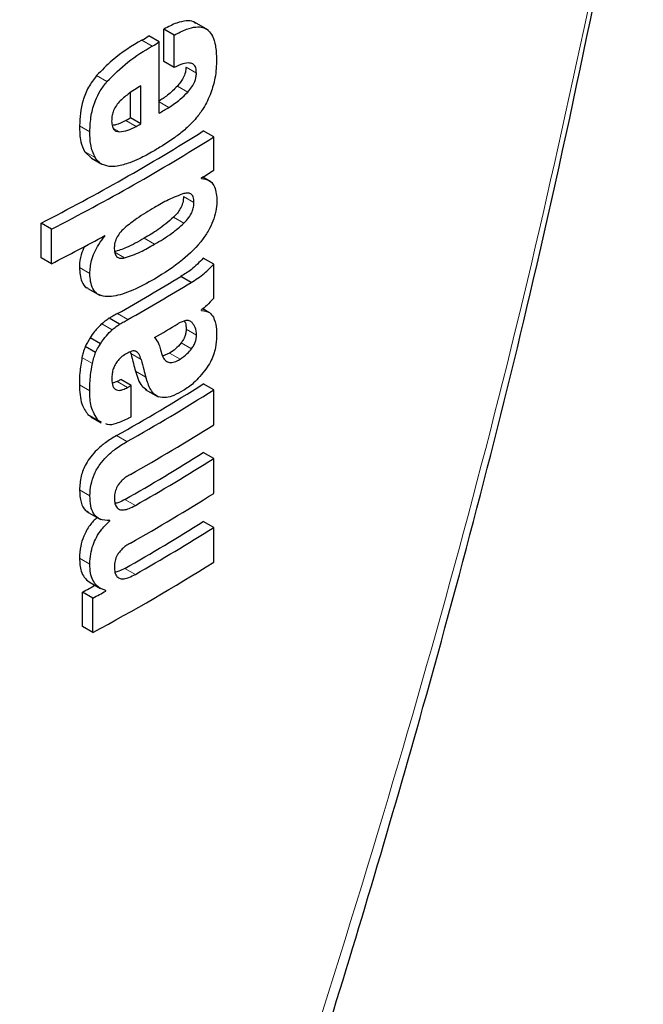
# Model space of a CAD drawing. Units: millimetres. Extents: x 0 to 210, y 0 to 297.
# Drawn here: x 192 to 192, y 92 to 93 of the extents above; entities that cross this region are included whole.
import ezdxf

# ---------------------------------------------------------------- set-up
doc = ezdxf.new("R2010")
doc.units = ezdxf.units.MM

msp = doc.modelspace()

# ---------------------------------------------------------------- linework, layer by layer
at = {"color": 7, "linetype": 'Continuous', "lineweight": 25}
for p, q in [((191.95943, 92.60018), (191.94943, 92.60595)), ((191.92593, 92.59221), (191.91886, 92.59629)), ((191.92908, 92.57896), (191.92908, 92.60095)), ((191.93615, 92.59687), (191.92908, 92.60095)), ((191.93615, 92.57488), (191.93615, 92.59687)), ((191.92593, 92.54373), (191.92593, 92.59221)), ((191.93615, 92.57488), (191.92908, 92.57896)), ((191.91343, 92.53649), (191.91343, 92.56229)), ((191.90636, 92.54057), (191.90636, 92.55772)), ((191.91343, 92.53649), (191.90636, 92.54057)), ((191.96305, 92.52748), (191.95597, 92.53157)), ((191.96305, 92.5048), (191.96305, 92.52748)), ((191.8751, 92.5176), (191.87979, 92.51311)), ((191.87973, 92.51303), (191.8868, 92.50894)), ((191.9547, 92.49924), (191.9547, 92.49959)), ((191.96114, 92.49702), (191.95566, 92.50018)), ((191.84546, 92.44519), (191.84546, 92.46883)), ((191.85254, 92.46474), (191.84546, 92.46883)), ((191.85254, 92.4411), (191.85254, 92.46474)), ((191.88876, 92.45992), (191.88845, 92.4601)), ((191.88876, 92.45992), (191.88876, 92.46027)), ((191.85254, 92.4411), (191.84546, 92.44519)), ((191.96305, 92.44083), (191.95597, 92.44491)), ((191.96305, 92.41771), (191.96305, 92.44083)), ((191.94773, 92.42838), (191.94065, 92.43247)), ((191.8773, 92.42433), (191.88568, 92.4195)), ((191.95484, 92.4093), (191.95484, 92.40964)), ((191.95985, 92.408), (191.9557, 92.41039)), ((191.89888, 92.39989), (191.8918, 92.40397)), ((191.88598, 92.38664), (191.87891, 92.39073)), ((191.88258, 92.38064), (191.87551, 92.38473)), ((191.90607, 92.38101), (191.90651, 92.3799)), ((191.93305, 92.38016), (191.92826, 92.37808)), ((191.89736, 92.36094), (191.8941, 92.35974)), ((191.90678, 92.35819), (191.89971, 92.36227)), ((191.90678, 92.33689), (191.90678, 92.35819)), ((191.9164, 92.35554), (191.92527, 92.35042)), ((191.96305, 92.35512), (191.95597, 92.35921)), ((191.96305, 92.3314), (191.96305, 92.35512)), ((191.8773, 92.33845), (191.87949, 92.3371)), ((191.87934, 92.33683), (191.88641, 92.33275)), ((191.88671, 92.3333), (191.88438, 92.33436)), ((191.96305, 92.30838), (191.95597, 92.31246)), ((191.96305, 92.28466), (191.96305, 92.30838)), ((191.87649, 92.27235), (191.88583, 92.26696)), ((191.89222, 92.26592), (191.89144, 92.26637)), ((191.89222, 92.26592), (191.89222, 92.26626)), ((191.96305, 92.26146), (191.95597, 92.26554)), ((191.96305, 92.23782), (191.96305, 92.26146)), ((191.87881, 92.22404), (191.88589, 92.21996)), ((191.87372, 92.19401), (191.87372, 92.21747)), ((191.8808, 92.21338), (191.87372, 92.21747)), ((191.8808, 92.18992), (191.8808, 92.21338)), ((191.88953, 92.21813), (191.88953, 92.21847)), ((191.8808, 92.18992), (191.87372, 92.19401))]:
    msp.add_line(p, q, dxfattribs=at)
at = {"color": 8, "linetype": 'Continuous', "lineweight": 18}
for p, q in [((191.92123, 92.58946), (191.91416, 92.59355)), ((191.89032, 92.56522), (191.88325, 92.5693)), ((191.95127, 92.57106), (191.9442, 92.57514)), ((191.94536, 92.55806), (191.93828, 92.56214)), ((191.93253, 92.54762), (191.92593, 92.55143)), ((191.87868, 92.53108), (191.87161, 92.53516)), ((191.91019, 92.53464), (191.90312, 92.53872)), ((191.8988, 92.531), (191.89473, 92.53335)), ((191.88218, 92.51352), (191.8751, 92.5176)), ((191.94962, 92.48295), (191.94254, 92.48704)), ((191.94279, 92.46871), (191.93572, 92.47279)), ((191.92273, 92.45442), (191.91565, 92.4585)), ((191.90219, 92.44508), (191.89512, 92.44917)), ((191.87859, 92.43442), (191.87151, 92.4385)), ((191.90458, 92.40309), (191.89751, 92.40717)), ((191.94834, 92.40102), (191.94628, 92.40221)), ((191.89397, 92.39617), (191.8869, 92.40025)), ((191.95136, 92.39243), (191.94429, 92.39652)), ((191.94798, 92.38319), (191.9409, 92.38727)), ((191.88038, 92.37321), (191.87331, 92.37729)), ((191.91358, 92.37582), (191.90651, 92.3799)), ((191.94012, 92.37608), (191.93305, 92.38016)), ((191.91681, 92.36382), (191.90974, 92.3679)), ((191.90443, 92.35686), (191.89736, 92.36094)), ((191.87859, 92.35452), (191.87152, 92.3586)), ((191.88438, 92.33436), (191.8773, 92.33845)), ((191.9039, 92.31994), (191.89683, 92.32402)), ((191.87869, 92.28306), (191.87162, 92.28715)), ((191.90966, 92.27645), (191.90259, 92.28053)), ((191.87866, 92.23656), (191.87158, 92.24064)), ((191.90966, 92.22953), (191.90259, 92.23361))]:
    msp.add_line(p, q, dxfattribs=at)
at = {"color": 7, "linetype": 'Continuous', "lineweight": 25}
for centre, radius, start, end in [((191.20947, 93.807), 1.40323, 300.14504, 300.36713), ((191.21183, 93.81108), 1.41266, 300.14406, 300.36467), ((191.21757, 93.75281), 1.4013, 300.36455, 300.6779), ((191.19771, 93.77892), 1.42678, 299.63072, 299.78064), ((191.20006, 93.783), 1.43621, 299.63314, 299.78207), ((191.19466, 93.74384), 1.4315, 297.04088, 302.12911), ((191.19702, 93.74793), 1.44094, 297.06034, 302.11511), ((191.24868, 93.64005), 1.34131, 301.75989, 302.18069), ((191.16102, 93.79147), 1.51713, 297.11709, 298.66462), ((191.21223, 93.62517), 1.39755, 299.36335, 301.41373), ((191.21459, 93.62926), 1.40698, 299.36759, 301.40428), ((191.21923, 93.59891), 1.39802, 300.21614, 300.98138), ((191.19161, 93.61514), 1.43913, 299.36688, 299.47434), ((191.21986, 93.52926), 1.38235, 299.32246, 302.17525), ((191.22222, 93.53335), 1.39178, 299.32704, 302.16064), ((191.19397, 93.61922), 1.44855, 299.37103, 299.47779), ((191.19416, 93.59759), 1.44818, 299.38824, 299.4778), ((191.22341, 93.50766), 1.38948, 299.43521, 302.16216), ((191.22278, 93.47771), 1.37672, 299.58975, 302.17894), ((191.22514, 93.48179), 1.38615, 299.59255, 302.16428), ((191.22341, 93.46092), 1.38948, 299.43521, 302.16216), ((191.22278, 93.43079), 1.37672, 299.58975, 302.17894), ((191.22514, 93.43487), 1.38615, 299.59255, 302.16428), ((191.2107, 93.43518), 1.41411, 298.28562, 302.14293), ((191.17203, 93.52005), 1.47956, 298.31103, 298.69574), ((191.17439, 93.52413), 1.48898, 298.32202, 298.70425)]:
    msp.add_arc(centre, radius, start, end, dxfattribs=at)
at = {"color": 8, "linetype": 'Continuous', "lineweight": 18}
msp.add_open_spline([(191.63941, 90.93001), (191.69364, 91.04665), (191.8048, 91.28577), (191.94973, 91.66197), (192.07458, 92.04164), (192.17773, 92.41542), (192.22829, 92.6618), (192.2534, 92.78416)], degree=3, knots=[0, 0, 0, 0, 0.200865, 0.411794, 0.620913, 0.811742, 1, 1, 1, 1], dxfattribs=at)
at = {"color": 7, "linetype": 'Continuous', "lineweight": 25}
for points, knots in [([(191.65849, 90.93358), (191.69276, 91.00824), (191.75604, 91.14611), (191.83615, 91.34072), (191.89841, 91.50226), (191.94564, 91.6326), (191.99118, 91.76453), (192.04491, 91.92962), (192.11242, 92.15792), (192.18861, 92.44853), (192.23207, 92.66637), (192.25581, 92.78536)], [0, 0, 0, 0, 0.129005, 0.238248, 0.327738, 0.397481, 0.45242, 0.542797, 0.66417, 0.816557, 1, 1, 1, 1]), ([(191.95056, 92.6049), (191.95012, 92.60527), (191.94848, 92.60665), (191.94406, 92.60671), (191.93732, 92.60531), (191.93204, 92.60252), (191.92908, 92.60095)], [0, 0, 0, 0, 0.089583, 0.333626, 0.625654, 1, 1, 1, 1]), ([(191.93615, 92.59687), (191.93899, 92.59836), (191.94407, 92.60104), (191.9507, 92.60268), (191.95573, 92.60234), (191.95963, 92.60021), (191.9626, 92.59608), (191.96462, 92.58941), (191.96484, 92.58356), (191.96497, 92.58029)], [0, 0, 0, 0, 0.181475, 0.324155, 0.443296, 0.554456, 0.675573, 0.818489, 1, 1, 1, 1]), ([(191.91416, 92.59355), (191.90728, 92.58942), (191.89666, 92.58305), (191.88674, 92.57288), (191.88325, 92.5693)], [0, 0, 0, 0, 0.6485279, 1, 1, 1, 1]), ([(191.89032, 92.56522), (191.89502, 92.56988), (191.90505, 92.57984), (191.91561, 92.58612), (191.92123, 92.58946)], [0, 0, 0, 0, 0.467817, 1, 1, 1, 1]), ([(191.95127, 92.57106), (191.95121, 92.57227), (191.95108, 92.57471), (191.94943, 92.57719), (191.94635, 92.57822), (191.94178, 92.57745), (191.93813, 92.57578), (191.93615, 92.57488)], [0, 0, 0, 0, 0.15165, 0.304825, 0.472571, 0.713623, 1, 1, 1, 1]), ([(191.96497, 92.58029), (191.96488, 92.57615), (191.96473, 92.56895), (191.96223, 92.56098), (191.96117, 92.5576)], [0, 0, 0, 0, 0.575077, 1, 1, 1, 1]), ([(191.88325, 92.5693), (191.88129, 92.56673), (191.87733, 92.56154), (191.87246, 92.54925), (191.87195, 92.54081), (191.87161, 92.53516)], [0, 0, 0, 0, 0.245976, 0.495941, 1, 1, 1, 1]), ([(191.9442, 92.57514), (191.94411, 92.57397), (191.94394, 92.57161), (191.94249, 92.56787), (191.9405, 92.56468), (191.93902, 92.56298), (191.93828, 92.56214)], [0, 0, 0, 0, 0.267835, 0.53769, 0.772251, 1, 1, 1, 1]), ([(191.94536, 92.55806), (191.94635, 92.55921), (191.94819, 92.56136), (191.9501, 92.56497), (191.9511, 92.56826), (191.95121, 92.5701), (191.95127, 92.57106)], [0, 0, 0, 0, 0.309159, 0.575024, 0.780796, 1, 1, 1, 1]), ([(191.87868, 92.53108), (191.87884, 92.53475), (191.87914, 92.54154), (191.88178, 92.55122), (191.88561, 92.55922), (191.88873, 92.56319), (191.89032, 92.56522)], [0, 0, 0, 0, 0.332669, 0.6143983, 0.8034347, 1, 1, 1, 1]), ([(191.91343, 92.56229), (191.91051, 92.56059), (191.90549, 92.55766), (191.90067, 92.55321), (191.89865, 92.55134)], [0, 0, 0, 0, 0.580596, 1, 1, 1, 1]), ([(191.93828, 92.56214), (191.93609, 92.55995), (191.93194, 92.55581), (191.92753, 92.55302), (191.92546, 92.5517)], [0, 0, 0, 0, 0.5298619, 1, 1, 1, 1]), ([(191.93253, 92.54762), (191.93514, 92.5493), (191.93955, 92.55216), (191.94367, 92.55634), (191.94536, 92.55806)], [0, 0, 0, 0, 0.590543, 1, 1, 1, 1]), ([(191.96117, 92.5576), (191.95958, 92.55394), (191.95689, 92.54774), (191.95285, 92.54256), (191.95119, 92.54043)], [0, 0, 0, 0, 0.589689, 1, 1, 1, 1]), ([(191.89865, 92.55134), (191.89776, 92.55031), (191.89605, 92.54829), (191.89442, 92.54475), (191.8936, 92.54137), (191.89355, 92.53935), (191.89352, 92.53829)], [0, 0, 0, 0, 0.270788, 0.525091, 0.749264, 1, 1, 1, 1]), ([(191.87161, 92.53516), (191.87168, 92.53135), (191.87181, 92.52468), (191.87412, 92.51973), (191.8751, 92.5176)], [0, 0, 0, 0, 0.571749, 1, 1, 1, 1]), ([(191.89352, 92.53829), (191.89361, 92.53704), (191.89377, 92.53472), (191.89501, 92.53239), (191.89673, 92.53118), (191.8981, 92.53106), (191.8988, 92.531)], [0, 0, 0, 0, 0.309741, 0.575824, 0.781369, 1, 1, 1, 1]), ([(191.90312, 92.53872), (191.90076, 92.53747), (191.89759, 92.53579), (191.89466, 92.53548), (191.89391, 92.5354)], [0, 0, 0, 0, 0.745274, 1, 1, 1, 1]), ([(191.95119, 92.54043), (191.94887, 92.53791), (191.94441, 92.53307), (191.93962, 92.52944), (191.93732, 92.52771)], [0, 0, 0, 0, 0.521768, 1, 1, 1, 1]), ([(191.88218, 92.51352), (191.88099, 92.5163), (191.8788, 92.52138), (191.87872, 92.52805), (191.87868, 92.53108)], [0, 0, 0, 0, 0.545714, 1, 1, 1, 1]), ([(191.8988, 92.531), (191.90072, 92.5312), (191.90439, 92.5316), (191.90831, 92.53365), (191.91019, 92.53464)], [0, 0, 0, 0, 0.52165, 1, 1, 1, 1]), ([(191.93732, 92.52771), (191.93458, 92.5258), (191.9295, 92.52226), (191.92435, 92.5192), (191.92198, 92.51779)], [0, 0, 0, 0, 0.540565, 1, 1, 1, 1]), ([(191.92198, 92.51779), (191.91877, 92.516), (191.91338, 92.51299), (191.90799, 92.51079), (191.9058, 92.5099)], [0, 0, 0, 0, 0.594498, 1, 1, 1, 1]), ([(191.89189, 92.50741), (191.88977, 92.50787), (191.88581, 92.50873), (191.88333, 92.512), (191.88218, 92.51352)], [0, 0, 0, 0, 0.535792, 1, 1, 1, 1]), ([(191.9058, 92.5099), (191.90291, 92.50894), (191.89809, 92.50734), (191.89367, 92.50739), (191.89189, 92.50741)], [0, 0, 0, 0, 0.59978, 1, 1, 1, 1]), ([(191.9547, 92.49924), (191.9565, 92.49892), (191.95988, 92.49832), (191.96429, 92.49406), (191.96491, 92.48842), (191.96529, 92.48492)], [0, 0, 0, 0, 0.302643, 0.56797, 1, 1, 1, 1]), ([(191.94275, 92.48896), (191.93925, 92.48766), (191.93268, 92.48523), (191.9259, 92.48128), (191.92273, 92.47944)], [0, 0, 0, 0, 0.533079, 1, 1, 1, 1]), ([(191.94962, 92.48295), (191.94953, 92.48428), (191.94935, 92.48679), (191.94762, 92.48884), (191.94532, 92.48944), (191.94364, 92.48913), (191.94275, 92.48896)], [0, 0, 0, 0, 0.290137, 0.551862, 0.764651, 1, 1, 1, 1]), ([(191.96529, 92.48492), (191.96522, 92.48282), (191.96508, 92.47868), (191.96335, 92.47182), (191.96028, 92.46479), (191.9535, 92.45431), (191.94059, 92.44181), (191.92912, 92.4347), (191.92273, 92.43073)], [0, 0, 0, 0, 0.0948452, 0.1864966, 0.278372, 0.3825682, 0.6553251, 1, 1, 1, 1]), ([(191.94254, 92.48704), (191.94245, 92.48562), (191.94226, 92.48293), (191.94052, 92.47882), (191.93826, 92.47545), (191.9366, 92.47371), (191.93572, 92.47279)], [0, 0, 0, 0, 0.2885677, 0.5490585, 0.7629858, 1, 1, 1, 1]), ([(191.94279, 92.46871), (191.94394, 92.46992), (191.94607, 92.47219), (191.94832, 92.4762), (191.94946, 92.47988), (191.94956, 92.48191), (191.94962, 92.48295)], [0, 0, 0, 0, 0.3098552, 0.5780353, 0.7836451, 1, 1, 1, 1]), ([(191.92273, 92.47944), (191.91871, 92.47709), (191.91185, 92.47309), (191.90505, 92.46764), (191.90223, 92.46538)], [0, 0, 0, 0, 0.58591, 1, 1, 1, 1]), ([(191.93572, 92.47279), (191.93222, 92.46984), (191.92564, 92.46429), (191.91883, 92.46035), (191.91565, 92.4585)], [0, 0, 0, 0, 0.53284, 1, 1, 1, 1]), ([(191.92273, 92.45442), (191.92671, 92.45674), (191.93353, 92.4607), (191.94008, 92.46636), (191.94279, 92.46871)], [0, 0, 0, 0, 0.585054, 1, 1, 1, 1]), ([(191.90223, 92.46538), (191.90107, 92.46428), (191.89902, 92.46233), (191.89752, 92.45974), (191.89687, 92.45863)], [0, 0, 0, 0, 0.57017, 1, 1, 1, 1]), ([(191.87859, 92.43442), (191.87881, 92.43733), (191.87915, 92.44195), (191.88171, 92.44885), (191.88474, 92.45456), (191.88738, 92.45809), (191.88876, 92.45992)], [0, 0, 0, 0, 0.345819, 0.54821, 0.765476, 1, 1, 1, 1]), ([(191.91565, 92.4585), (191.91164, 92.45616), (191.90476, 92.45215), (191.89796, 92.45004), (191.89512, 92.44917)], [0, 0, 0, 0, 0.583475, 1, 1, 1, 1]), ([(191.89687, 92.45863), (191.89634, 92.45725), (191.89536, 92.45469), (191.89531, 92.45237), (191.89528, 92.45131)], [0, 0, 0, 0, 0.541162, 1, 1, 1, 1]), ([(191.87501, 92.453), (191.87417, 92.45109), (191.87215, 92.44653), (191.87156, 92.44164), (191.87152, 92.43887), (191.87151, 92.4385)], [0, 0, 0, 0, 0.38384, 0.918821, 1, 1, 1, 1]), ([(191.89528, 92.45131), (191.89537, 92.45006), (191.89554, 92.44765), (191.89721, 92.44551), (191.89953, 92.44473), (191.90128, 92.44496), (191.90219, 92.44508)], [0, 0, 0, 0, 0.2808007, 0.5389244, 0.7585647, 1, 1, 1, 1]), ([(191.90219, 92.44508), (191.90584, 92.44628), (191.91266, 92.44853), (191.91953, 92.45255), (191.92273, 92.45442)], [0, 0, 0, 0, 0.533776, 1, 1, 1, 1]), ([(191.95597, 92.44491), (191.9533, 92.44219), (191.94835, 92.43713), (191.94308, 92.43394), (191.94065, 92.43247)], [0, 0, 0, 0, 0.539583, 1, 1, 1, 1]), ([(191.87151, 92.4385), (191.87181, 92.43514), (191.87231, 92.42951), (191.87517, 92.4252), (191.87712, 92.42459), (191.87739, 92.4245)], [0, 0, 0, 0, 0.561222, 0.940341, 1, 1, 1, 1]), ([(191.94773, 92.42838), (191.95078, 92.43025), (191.95606, 92.43349), (191.96098, 92.43865), (191.96305, 92.44083)], [0, 0, 0, 0, 0.577596, 1, 1, 1, 1]), ([(191.88907, 92.41881), (191.88727, 92.4192), (191.88384, 92.41995), (191.87941, 92.4248), (191.87891, 92.43068), (191.87859, 92.43442)], [0, 0, 0, 0, 0.286222, 0.54643, 1, 1, 1, 1]), ([(191.92273, 92.43073), (191.91783, 92.42804), (191.91052, 92.42401), (191.90118, 92.4205), (191.89473, 92.41877), (191.89097, 92.41879), (191.88907, 92.41881)], [0, 0, 0, 0, 0.4290375, 0.6415323, 0.8193856, 1, 1, 1, 1]), ([(191.96305, 92.41771), (191.9615, 92.41598), (191.95885, 92.41301), (191.95601, 92.41063), (191.95484, 92.40964)], [0, 0, 0, 0, 0.585189, 1, 1, 1, 1]), ([(191.95484, 92.4093), (191.95676, 92.40907), (191.96012, 92.40866), (191.9621, 92.40584), (191.96294, 92.40463)], [0, 0, 0, 0, 0.572843, 1, 1, 1, 1]), ([(191.8918, 92.40397), (191.89086, 92.40332), (191.88921, 92.40219), (191.88759, 92.40083), (191.8869, 92.40025)], [0, 0, 0, 0, 0.571813, 1, 1, 1, 1]), ([(191.89751, 92.40717), (191.89643, 92.40656), (191.89453, 92.40549), (191.89263, 92.40443), (191.8918, 92.40397)], [0, 0, 0, 0, 0.568107, 1, 1, 1, 1]), ([(191.89888, 92.39989), (191.89993, 92.40048), (191.90183, 92.40154), (191.90373, 92.40261), (191.90458, 92.40309)], [0, 0, 0, 0, 0.551905, 1, 1, 1, 1]), ([(191.94834, 92.40102), (191.94774, 92.40148), (191.94654, 92.4024), (191.94334, 92.4026), (191.94064, 92.40123), (191.93887, 92.40034)], [0, 0, 0, 0, 0.255667, 0.513074, 1, 1, 1, 1]), ([(191.94305, 92.40198), (191.9433, 92.40161), (191.9442, 92.40026), (191.94425, 92.39809), (191.94429, 92.39652)], [0, 0, 0, 0, 0.279709, 1, 1, 1, 1]), ([(191.95136, 92.39243), (191.95119, 92.39436), (191.95088, 92.39794), (191.94915, 92.40004), (191.94834, 92.40102)], [0, 0, 0, 0, 0.536593, 1, 1, 1, 1]), ([(191.96294, 92.40463), (191.96366, 92.40256), (191.96498, 92.39876), (191.96502, 92.39391), (191.96504, 92.3917)], [0, 0, 0, 0, 0.546684, 1, 1, 1, 1]), ([(191.8869, 92.40025), (191.88514, 92.39861), (191.88218, 92.39583), (191.87986, 92.39221), (191.87891, 92.39073)], [0, 0, 0, 0, 0.592288, 1, 1, 1, 1]), ([(191.88598, 92.38664), (191.88723, 92.38855), (191.8896, 92.39215), (191.89257, 92.39488), (191.89397, 92.39617)], [0, 0, 0, 0, 0.527455, 1, 1, 1, 1]), ([(191.89397, 92.39617), (191.89486, 92.3969), (191.89647, 92.39825), (191.89813, 92.39938), (191.89888, 92.39989)], [0, 0, 0, 0, 0.545483, 1, 1, 1, 1]), ([(191.94429, 92.39652), (191.94425, 92.39571), (191.94418, 92.39413), (191.94347, 92.39168), (191.94237, 92.38933), (191.94142, 92.38799), (191.9409, 92.38727)], [0, 0, 0, 0, 0.271379, 0.530993, 0.746748, 1, 1, 1, 1]), ([(191.87891, 92.39073), (191.87824, 92.38968), (191.87699, 92.38774), (191.87597, 92.38568), (191.87551, 92.38473)], [0, 0, 0, 0, 0.5378253, 1, 1, 1, 1]), ([(191.9228, 92.39084), (191.92391, 92.38941), (191.9257, 92.38708), (191.92655, 92.38376), (191.92688, 92.38248)], [0, 0, 0, 0, 0.615639, 1, 1, 1, 1]), ([(191.94798, 92.38319), (191.94856, 92.38401), (191.94967, 92.38559), (191.95072, 92.38809), (191.95128, 92.3904), (191.95133, 92.39173), (191.95136, 92.39243)], [0, 0, 0, 0, 0.288026, 0.550015, 0.761916, 1, 1, 1, 1]), ([(191.96504, 92.3917), (191.9649, 92.38918), (191.96467, 92.38514), (191.96302, 92.37913), (191.96088, 92.37405), (191.95883, 92.37099), (191.95775, 92.36938)], [0, 0, 0, 0, 0.35159, 0.562046, 0.769164, 1, 1, 1, 1]), ([(191.87551, 92.38473), (191.87501, 92.38332), (191.87413, 92.38083), (191.87356, 92.37837), (191.87331, 92.37729)], [0, 0, 0, 0, 0.564405, 1, 1, 1, 1]), ([(191.88258, 92.38064), (191.88318, 92.38185), (191.8842, 92.38391), (191.88546, 92.38584), (191.88598, 92.38664)], [0, 0, 0, 0, 0.585739, 1, 1, 1, 1]), ([(191.91, 92.38151), (191.9096, 92.38162), (191.90875, 92.38186), (191.90664, 92.38144), (191.90495, 92.38059), (191.90383, 92.38003)], [0, 0, 0, 0, 0.225287, 0.48742, 1, 1, 1, 1]), ([(191.91358, 92.37582), (191.91314, 92.37723), (191.91238, 92.37966), (191.9107, 92.38096), (191.91, 92.38151)], [0, 0, 0, 0, 0.582419, 1, 1, 1, 1]), ([(191.92688, 92.38248), (191.92729, 92.38077), (191.92803, 92.37773), (191.93021, 92.37482), (191.93296, 92.37361), (191.93634, 92.37398), (191.93884, 92.37536), (191.94012, 92.37608)], [0, 0, 0, 0, 0.258864, 0.459397, 0.622646, 0.805375, 1, 1, 1, 1]), ([(191.9409, 92.38727), (191.93963, 92.38579), (191.93714, 92.38291), (191.93439, 92.38106), (191.93305, 92.38016)], [0, 0, 0, 0, 0.513061, 1, 1, 1, 1]), ([(191.94012, 92.37608), (191.9418, 92.37723), (191.94456, 92.37912), (191.94702, 92.38205), (191.94798, 92.38319)], [0, 0, 0, 0, 0.608862, 1, 1, 1, 1]), ([(191.87331, 92.37729), (191.87272, 92.3738), (191.87165, 92.36737), (191.87156, 92.36135), (191.87152, 92.3586)], [0, 0, 0, 0, 0.542887, 1, 1, 1, 1]), ([(191.88038, 92.37321), (191.88071, 92.37458), (191.8813, 92.37704), (191.88219, 92.37954), (191.88258, 92.38064)], [0, 0, 0, 0, 0.556085, 1, 1, 1, 1]), ([(191.90383, 92.38003), (191.90273, 92.37937), (191.90067, 92.37815), (191.89786, 92.37549), (191.89582, 92.37252), (191.89451, 92.36939), (191.89374, 92.36605), (191.89368, 92.36384), (191.89364, 92.36262)], [0, 0, 0, 0, 0.19752, 0.369832, 0.524109, 0.656179, 0.810711, 1, 1, 1, 1]), ([(191.90651, 92.3799), (191.90711, 92.37766), (191.90819, 92.37366), (191.90927, 92.36966), (191.90974, 92.3679)], [0, 0, 0, 0, 0.56, 1, 1, 1, 1]), ([(191.91358, 92.37582), (191.91418, 92.37358), (191.91526, 92.36958), (191.91634, 92.36558), (191.91681, 92.36382)], [0, 0, 0, 0, 0.56, 1, 1, 1, 1]), ([(191.87859, 92.35452), (191.87866, 92.35801), (191.87877, 92.36404), (191.8799, 92.37049), (191.88038, 92.37321)], [0, 0, 0, 0, 0.578268, 1, 1, 1, 1]), ([(191.90974, 92.3679), (191.91085, 92.36415), (191.91245, 92.35869), (191.91623, 92.35604), (191.91741, 92.35522)], [0, 0, 0, 0, 0.688894, 1, 1, 1, 1]), ([(191.95775, 92.36938), (191.95502, 92.36597), (191.95019, 92.35995), (191.94471, 92.35629), (191.94232, 92.35471)], [0, 0, 0, 0, 0.565148, 1, 1, 1, 1]), ([(191.89364, 92.36262), (191.89375, 92.36084), (191.89396, 92.35757), (191.89616, 92.3551), (191.89874, 92.35473), (191.90139, 92.35529), (191.90335, 92.3563), (191.90443, 92.35686)], [0, 0, 0, 0, 0.282038, 0.519354, 0.653316, 0.809608, 1, 1, 1, 1]), ([(191.92524, 92.35051), (191.92432, 92.35103), (191.9223, 92.3522), (191.91918, 92.35644), (191.91776, 92.36086), (191.91681, 92.36382)], [0, 0, 0, 0, 0.215296, 0.47431, 1, 1, 1, 1]), ([(191.87152, 92.3586), (191.87173, 92.35394), (191.87209, 92.34584), (191.87575, 92.34065), (191.8773, 92.33845)], [0, 0, 0, 0, 0.575981, 1, 1, 1, 1]), ([(191.88438, 92.33436), (191.88247, 92.33729), (191.87897, 92.34269), (191.87871, 92.3508), (191.87859, 92.35452)], [0, 0, 0, 0, 0.542542, 1, 1, 1, 1]), ([(191.94232, 92.35471), (191.94017, 92.35353), (191.9363, 92.35142), (191.93031, 92.34949), (191.92705, 92.35014), (191.92524, 92.35051)], [0, 0, 0, 0, 0.358634, 0.64473, 1, 1, 1, 1]), ([(191.90481, 92.33578), (191.9021, 92.33451), (191.8973, 92.33227), (191.89183, 92.33084), (191.88992, 92.33182), (191.88957, 92.33201)], [0, 0, 0, 0, 0.516296, 0.91126, 1, 1, 1, 1]), ([(191.89683, 92.32402), (191.89429, 92.3225), (191.88976, 92.31979), (191.88377, 92.3148), (191.8793, 92.30986), (191.87532, 92.30385), (191.87214, 92.29583), (191.8718, 92.29017), (191.87162, 92.28715)], [0, 0, 0, 0, 0.2076, 0.370654, 0.497423, 0.608597, 0.790819, 1, 1, 1, 1]), ([(191.87869, 92.28306), (191.87883, 92.28562), (191.87909, 92.29037), (191.8815, 92.2979), (191.88527, 92.30441), (191.89021, 92.31013), (191.89648, 92.31548), (191.90122, 92.31833), (191.9039, 92.31994)], [0, 0, 0, 0, 0.178287, 0.330726, 0.477719, 0.612476, 0.780954, 1, 1, 1, 1]), ([(191.90625, 92.29755), (191.90523, 92.29695), (191.90336, 92.29588), (191.90082, 92.29383), (191.89882, 92.29169), (191.89701, 92.28898), (191.89561, 92.2854), (191.89545, 92.28291), (191.89537, 92.28159)], [0, 0, 0, 0, 0.19404, 0.352476, 0.486017, 0.60372, 0.790087, 1, 1, 1, 1]), ([(191.87162, 92.28715), (191.87179, 92.28418), (191.87211, 92.27865), (191.87462, 92.2735), (191.87706, 92.2723), (191.87777, 92.27195)], [0, 0, 0, 0, 0.452086, 0.842377, 1, 1, 1, 1]), ([(191.89222, 92.26626), (191.88989, 92.2663), (191.88544, 92.26638), (191.88113, 92.27038), (191.87897, 92.27614), (191.87879, 92.28067), (191.87869, 92.28306)], [0, 0, 0, 0, 0.286068, 0.545834, 0.759754, 1, 1, 1, 1]), ([(191.89537, 92.28159), (191.89543, 92.28021), (191.89554, 92.27757), (191.89697, 92.27469), (191.89926, 92.27339), (191.90214, 92.27335), (191.90562, 92.27432), (191.90822, 92.27569), (191.90966, 92.27645)], [0, 0, 0, 0, 0.177354, 0.337721, 0.49041, 0.62726, 0.792914, 1, 1, 1, 1]), ([(191.90259, 92.28053), (191.90122, 92.27978), (191.89891, 92.27853), (191.89668, 92.27798), (191.89577, 92.27776)], [0, 0, 0, 0, 0.59439, 1, 1, 1, 1]), ([(191.88357, 92.26826), (191.88186, 92.26656), (191.87821, 92.26291), (191.87435, 92.25578), (191.87199, 92.24803), (191.87173, 92.24329), (191.87158, 92.24064)], [0, 0, 0, 0, 0.228731, 0.488452, 0.714576, 1, 1, 1, 1]), ([(191.87866, 92.23656), (191.87877, 92.23884), (191.87898, 92.24296), (191.88058, 92.24918), (191.88312, 92.25498), (191.88699, 92.26085), (191.89038, 92.26414), (191.89222, 92.26592)], [0, 0, 0, 0, 0.229983, 0.416177, 0.579177, 0.772128, 1, 1, 1, 1]), ([(191.90625, 92.2508), (191.90523, 92.25019), (191.90335, 92.24909), (191.90081, 92.24702), (191.89881, 92.24486), (191.897, 92.24214), (191.89561, 92.23856), (191.89545, 92.23607), (191.89537, 92.23476)], [0, 0, 0, 0, 0.194001, 0.353, 0.486857, 0.604799, 0.791002, 1, 1, 1, 1]), ([(191.87158, 92.24064), (191.87177, 92.23744), (191.87206, 92.23239), (191.87483, 92.22735), (191.877, 92.22491), (191.87861, 92.22424), (191.87886, 92.22414)], [0, 0, 0, 0, 0.43297, 0.683706, 0.951132, 1, 1, 1, 1]), ([(191.88953, 92.21847), (191.88727, 92.21938), (191.8837, 92.22082), (191.88052, 92.22545), (191.87888, 92.23037), (191.87873, 92.23445), (191.87866, 92.23656)], [0, 0, 0, 0, 0.352939, 0.556254, 0.770564, 1, 1, 1, 1]), ([(191.89537, 92.23476), (191.89543, 92.23337), (191.89554, 92.23073), (191.89696, 92.22785), (191.89924, 92.22651), (191.90211, 92.22645), (191.9056, 92.22739), (191.90821, 92.22877), (191.90966, 92.22953)], [0, 0, 0, 0, 0.176896, 0.337105, 0.489809, 0.626699, 0.792523, 1, 1, 1, 1]), ([(191.90259, 92.23361), (191.90121, 92.23286), (191.89891, 92.23161), (191.89668, 92.23107), (191.89578, 92.23086)], [0, 0, 0, 0, 0.5954888, 1, 1, 1, 1])]:
    msp.add_open_spline(points, degree=3, knots=knots, dxfattribs=at)

doc.saveas('drawing.dxf')
